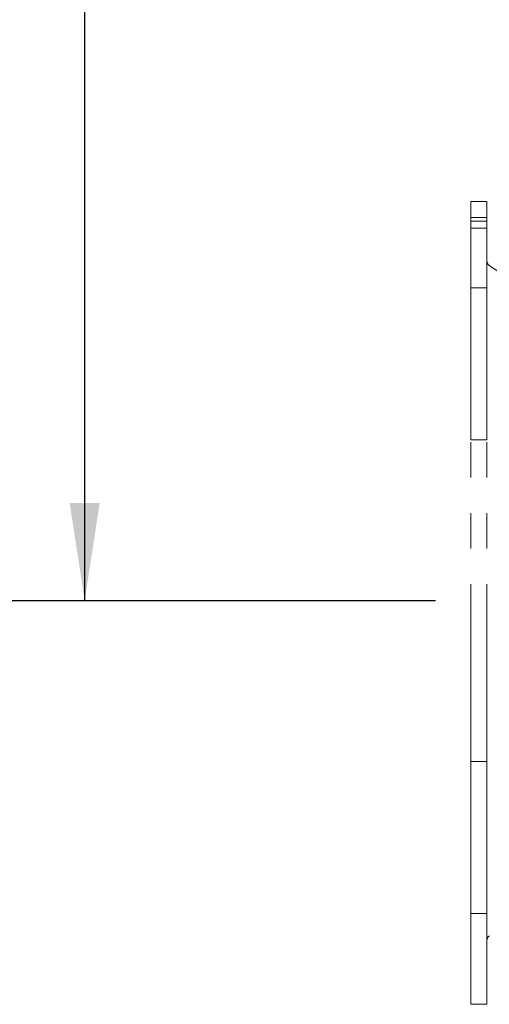
# Model space of a CAD drawing. Units: inches. Extents: x 2 to 66.2, y 1 to 43.2.
# Drawn here: x 26.2 to 28.8, y 8.2 to 13.7 of the extents above; entities that cross this region are included whole.
import ezdxf

# ---------------------------------------------------------------- set-up
doc = ezdxf.new("R2010")
doc.units = ezdxf.units.IN
doc.header["$LTSCALE"] = 4
doc.header["$MEASUREMENT"] = 0
doc.linetypes.add('PHANTOM', pattern=[0.5, 0.25, -0.05, 0.05, -0.05, 0.05, -0.05])
doc.layers.add('LAYER_1', color=160, linetype='Continuous')
doc.styles.add('SLDTEXTSTYLE0', font='TXT', dxfattribs={"width": 0.75})
doc.dimstyles.new('SLDDIMSTYLE0', dxfattribs={"dimtxt": 0.551181, "dimasz": 0.551181, "dimexe": 0, "dimexo": 0.0625, "dimgap": 0.137795, "dimtad": 0, "dimtih": 1, "dimtoh": 1, "dimdec": 3, "dimrnd": 1e-09, "dimzin": 12, "dimdsep": 46, "dimtxsty": 'SLDTEXTSTYLE0', "dimsah": 1, "dimcen": 0.09, "dimadec": 0, "dimazin": 3, "dimtfac": 1, "dimtdec": 3, "dimtofl": 0, "dimtmove": 0, "dimatfit": 3, "dimfxl": 0, "dimfrac": 2, "dimtolj": 1, "dimtzin": 12, "dimarcsym": 0})

# ---------------------------------------------------------------- blocks, each defined once
blk = doc.blocks.new('*D10')
at = {"layer": 'LAYER_1'}
for p, q in [((28.5179, 28.1566), (26.0416, 28.1566)), ((26.5416, 28.1566), (26.5416, 21.1348)), ((25.4853, 21.0229), (25.3734, 21.0229)), ((25.3734, 21.0229), (25.3734, 20.1479)), ((27.5979, 21.0229), (27.7099, 21.0229)), ((27.7099, 21.0229), (27.7099, 20.1479)), ((25.3734, 20.1479), (25.4853, 20.1479)), ((27.7099, 20.1479), (27.5979, 20.1479)), ((26.5416, 10.4458), (26.5416, 17.5732)), ((28.5179, 10.4458), (26.0416, 10.4458))]:
    blk.add_line(p, q, dxfattribs=at)
for points in [[(26.5416, 28.1566), (26.4568, 27.6054), (26.6264, 27.6054)], [(26.5416, 10.4458), (26.6264, 10.997), (26.4568, 10.997)]]:
    blk.add_solid(points, dxfattribs=at)
at = {"layer": 'LAYER_1', "attachment_point": 1, "style": 'SLDTEXTSTYLE0'}
for s, insert, char_height in [('449.9', (25.6253, 20.8584, 0.0039), 0.55118), ('17.71', (25.4014, 20.0337, 0.0039), 0.55118), ('MAX MONITOR', (23.896, 19.1587, 0.0039), 0.551181), ('HEIGHT', (25.2823, 18.2837, 0.0039), 0.55118)]:
    blk.add_mtext(s, dxfattribs=dict(at, insert=insert, char_height=char_height))

msp = doc.modelspace()

# ---------------------------------------------------------------- linework, layer by layer
at = {"color": 7, "linetype": 'PHANTOM', "lineweight": 0}
for p, q in [((28.8079, 12.6958), (28.7179, 12.6958)), ((28.7179, 12.6052), (28.7179, 12.6958)), ((28.8079, 12.6052), (28.8079, 12.6958)), ((28.8079, 12.6052), (28.7179, 12.6052)), ((28.7179, 12.5853), (28.7179, 12.6052)), ((28.8079, 12.6052), (28.8079, 12.5853)), ((28.8079, 12.5853), (28.7179, 12.5853)), ((28.7179, 12.5453), (28.7179, 12.5853)), ((28.7179, 12.2095), (28.7179, 12.5453)), ((28.8079, 12.5453), (28.7179, 12.5453)), ((28.8079, 12.5853), (28.8079, 12.5453)), ((28.8079, 12.2095), (28.8079, 12.5453)), ((28.8079, 12.2095), (28.7179, 12.2095)), ((28.7179, 11.3524), (28.7179, 12.2095)), ((28.8079, 11.3524), (28.8079, 12.2095)), ((28.8079, 11.3524), (28.7179, 11.3524)), ((28.7179, 9.5393), (28.7179, 11.3524)), ((28.8079, 9.5393), (28.8079, 11.3524)), ((28.8079, 9.5393), (28.7179, 9.5393)), ((28.7179, 8.6822), (28.7179, 9.5393)), ((28.8079, 8.6822), (28.8079, 9.5393)), ((28.7179, 8.1708), (28.7179, 8.6822)), ((28.8079, 8.6822), (28.7179, 8.6822)), ((28.8079, 8.1708), (28.8079, 8.6822)), ((28.7179, 8.1708), (28.8079, 8.1708))]:
    msp.add_line(p, q, dxfattribs=at)
for centre, radius, start, end in [((28.8379, 12.3599), 0.03, 180, 235.9013), ((27.5421, 10.4458), 2.2815, 40.613, 55.9013), ((28.8379, 8.5317), 0.03, 124.0987, 180)]:
    msp.add_arc(centre, radius, start, end, dxfattribs=at)

# ---------------------------------------------------------------- dimensions: what is measured, and where the dimension line sits
at = {"layer": 'LAYER_1'}
dim = msp.add_linear_dim(base=(26.5416, 28.1566), p1=(28.7179, 10.4458), p2=(28.7179, 28.1566), angle=90, text='<>\\PMAX MONITOR\\PHEIGHT', dimstyle='SLDDIMSTYLE0', dxfattribs=at)
dim.commit()
dim.dimension.update_dxf_attribs({"geometry": '*D10', "text_midpoint": (26.5416, 19.354), "dimtype": 160})

doc.saveas('drawing.dxf')
